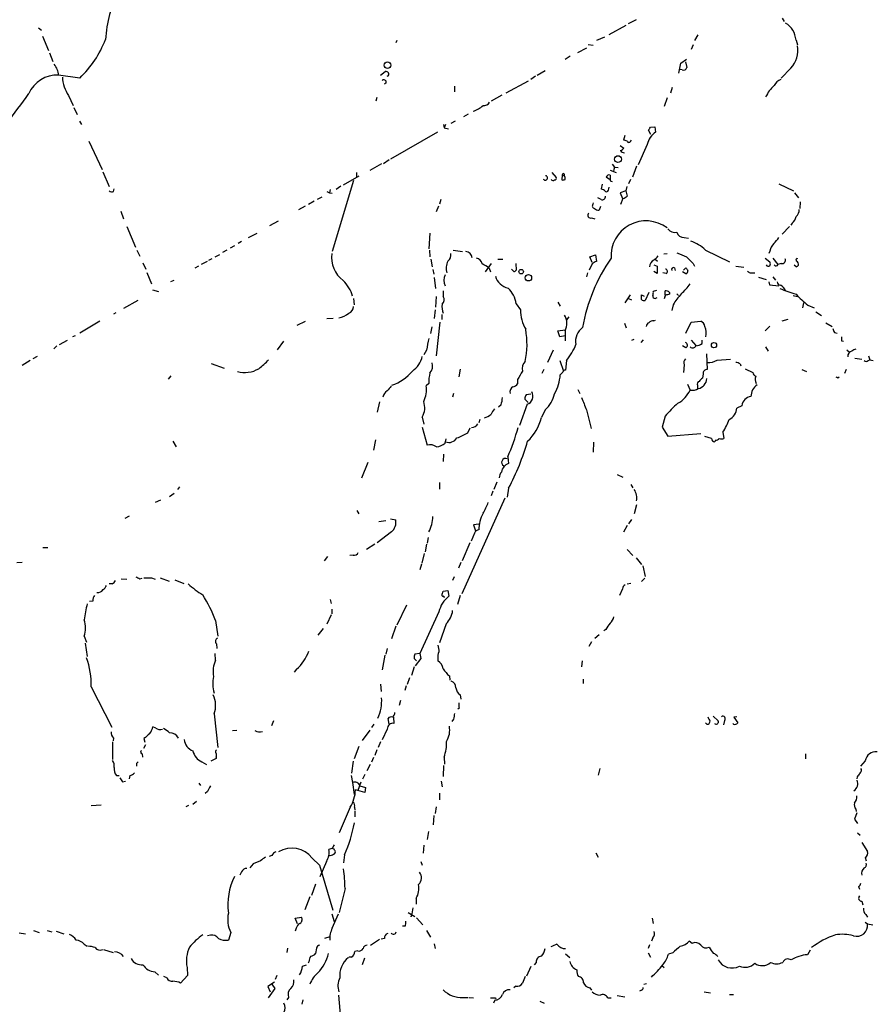
# Model space of a CAD drawing. Extents: x 6 to 971, y 0 to 881.
# Drawn here: x 412 to 565, y 297 to 473 of the extents above; entities that cross this region are included whole.
import ezdxf

# ---------------------------------------------------------------- set-up
doc = ezdxf.new("R2010")
doc.units = 0
doc.header["$MEASUREMENT"] = 0
doc.layers.add('MAIN', color=5, linetype='CONTINUOUS')

msp = doc.modelspace()

# ---------------------------------------------------------------- linework, layer by layer
at = {"layer": 'MAIN'}
for p, q in [((522.478, 472.948), (521.0387, 472.186)), ((548.5553, 473.202), (548.894, 472.6093)), ((415.798, 471.5086), (416.306, 471.0853)), ((520.6153, 471.932), (517.5673, 470.2386)), ((416.4753, 469.9846), (417.576, 467.4446)), ((516.8053, 469.8153), (515.366, 469.2226)), ((533.4847, 470.2386), (532.892, 469.2226)), ((479.6367, 468.884), (479.806, 469.3073)), ((512.064, 467.106), (513.6727, 467.9526)), ((513.9267, 468.5453), (514.7733, 468.376)), ((532.638, 468.4606), (532.2993, 467.614)), ((551.0107, 469.3073), (551.2647, 468.4606)), ((417.7453, 467.0213), (418.338, 465.4973)), ((510.7093, 466.4286), (509.778, 465.836)), ((530.4367, 465.1586), (531.4527, 465.9206)), ((530.098, 463.3806), (530.4367, 465.1586)), ((531.2833, 465.4126), (531.5373, 464.3966)), ((550.0793, 464.312), (548.386, 462.534)), ((423.164, 462.534), (419.354, 463.042)), ((476.8427, 463.042), (477.6893, 463.7193)), ((504.5287, 462.8726), (503.682, 462.28)), ((506.222, 463.804), (504.7827, 462.9573)), ((530.6907, 463.9733), (530.352, 464.058)), ((477.8587, 461.6873), (477.52, 461.4333)), ((490.0507, 461.0946), (490.0507, 460.0786)), ((499.2793, 459.9093), (503.2587, 462.026)), ((528.9127, 460.8406), (528.574, 459.8246)), ((421.132, 459.4013), (421.9787, 457.6233)), ((476.1653, 459.0626), (475.996, 458.3853)), ((498.5173, 459.486), (496.57, 458.3853)), ((527.9813, 458.978), (527.4733, 457.454)), ((422.0633, 457.2846), (422.656, 456.0146)), ((492.506, 456.0993), (491.6593, 455.5913)), ((423.0793, 454.8293), (423.418, 454.2366)), ((488.1033, 454.2366), (488.188, 453.644)), ((488.442, 454.2366), (488.188, 453.644)), ((488.188, 453.644), (488.95, 453.4746)), ((489.458, 454.4906), (490.22, 454.914)), ((525.018, 453.7286), (525.78, 453.8133)), ((525.78, 453.8133), (525.9493, 452.882)), ((487.0027, 452.882), (478.6207, 448.056)), ((520.446, 452.2893), (520.192, 451.4426)), ((525.1027, 452.4586), (524.6793, 453.2206)), ((424.7727, 451.2733), (427.1433, 446.1933)), ((519.5993, 450.5113), (520.2767, 450.0033)), ((521.462, 451.1886), (521.6313, 451.4426)), ((524.4253, 450.6806), (522.8167, 447.04)), ((477.012, 447.2093), (474.8953, 446.024)), ((477.3507, 447.294), (478.3667, 447.9713)), ((518.16, 447.1246), (518.5833, 446.6166)), ((518.5833, 446.6166), (518.414, 445.9393)), ((518.5833, 446.6166), (519.2607, 446.532)), ((522.5627, 446.786), (521.8007, 444.8386)), ((427.228, 445.77), (428.4133, 443.1453)), ((470.2387, 443.484), (473.0327, 445.0926)), ((472.5247, 445.6853), (472.5247, 444.8386)), ((507.4073, 445.6853), (508.1693, 444.754)), ((509.27, 445.262), (509.1853, 444.3306)), ((509.27, 445.262), (509.6087, 445.0926)), ((517.7367, 444.4153), (517.144, 444.8386)), ((517.8213, 446.1086), (518.922, 445.6853)), ((472.0167, 444.246), (468.2067, 431.546)), ((469.7307, 443.23), (468.884, 442.6373)), ((516.382, 443.5686), (516.2127, 442.722)), ((517.5673, 442.722), (517.652, 443.0606)), ((517.8213, 444.1613), (518.16, 444.0766)), ((520.7847, 443.1453), (520.6153, 442.3833)), ((521.462, 444.4153), (521.1233, 443.6533)), ((547.9627, 443.6533), (550.5873, 442.3833)), ((429.1753, 442.2986), (429.26, 442.722)), ((467.2753, 442.2986), (467.6987, 442.0446)), ((467.868, 442.6373), (467.6987, 442.0446)), ((467.6987, 442.0446), (468.2067, 441.96)), ((520.6153, 442.3833), (519.5993, 442.0446)), ((519.5993, 442.0446), (520.0227, 441.0286)), ((520.6153, 442.3833), (520.8693, 441.452)), ((550.7567, 442.0446), (551.434, 441.1133)), ((463.3807, 439.674), (462.1953, 438.9966)), ((464.9893, 440.5206), (463.9733, 439.928)), ((466.344, 441.2826), (465.4973, 440.8593)), ((487.172, 439.674), (486.7487, 438.658)), ((487.5953, 440.8593), (487.3413, 440.0126)), ((514.7733, 440.0126), (514.858, 440.2666)), ((516.2127, 440.8593), (515.62, 441.1133)), ((516.128, 439.5893), (515.874, 438.912)), ((520.1073, 441.0286), (519.684, 439.928)), ((551.7727, 440.436), (551.688, 439.2506)), ((430.4453, 438.7426), (430.9533, 437.388)), ((431.546, 436.0333), (433.07, 432.308)), ((458.5547, 436.9646), (457.0307, 436.118)), ((514.5193, 437.5573), (515.112, 437.388)), ((549.8253, 436.0333), (548.5553, 434.6786)), ((550.3333, 436.626), (550.0793, 436.2873)), ((454.7447, 434.7633), (453.2207, 434.0013)), ((485.648, 434.848), (485.4787, 432.054)), ((450.7653, 432.562), (450.0033, 432.1386)), ((452.0353, 433.324), (451.4427, 432.9853)), ((531.0293, 434.086), (531.7913, 433.9166)), ((433.324, 431.8), (433.832, 430.6993)), ((447.294, 430.6146), (448.1407, 431.038)), ((449.4107, 431.8), (448.6487, 431.3766)), ((485.5633, 431.8), (485.648, 430.6146)), ((489.7967, 431.8), (491.49, 431.546)), ((514.1807, 430.6146), (515.1967, 430.9533)), ((515.1967, 430.9533), (515.366, 429.768)), ((527.3887, 431.1226), (527.9813, 431.2073)), ((534.8393, 431.8), (539.1573, 429.6833)), ((546.354, 431.6306), (546.1847, 431.2073)), ((434.4247, 429.514), (434.9327, 428.4133)), ((445.8547, 429.768), (444.8387, 429.26)), ((446.7013, 430.276), (446.1087, 429.9373)), ((485.8173, 430.1913), (486.0713, 428.8366)), ((495.554, 427.9053), (496.6547, 429.4293)), ((497.7553, 430.1913), (498.6867, 430.1913)), ((500.9727, 429.4293), (501.0573, 428.244)), ((514.604, 429.3446), (514.096, 428.244)), ((514.604, 429.5986), (514.1807, 430.6146)), ((525.6107, 429.1753), (526.2033, 428.9213)), ((525.8647, 430.1913), (526.288, 429.8526)), ((532.638, 429.4293), (532.892, 428.9213)), ((545.5073, 430.3606), (546.354, 429.6833)), ((546.862, 430.3606), (547.7933, 429.26)), ((548.386, 429.4293), (547.7933, 429.26)), ((551.0107, 428.8366), (550.672, 429.0906)), ((435.102, 427.8206), (435.9487, 425.7886)), ((444.3307, 428.9213), (443.6533, 428.5826)), ((486.156, 428.3286), (486.3253, 427.482)), ((496.2313, 428.5826), (496.4853, 427.9053)), ((500.634, 427.99), (500.2107, 428.4133)), ((513.7573, 427.736), (513.588, 427.0586)), ((526.2033, 427.6513), (525.6107, 427.99)), ((526.2033, 428.9213), (526.2033, 427.6513)), ((527.812, 427.6513), (527.2193, 427.736)), ((529.336, 428.6673), (529.4207, 428.1593)), ((531.368, 427.5666), (530.7753, 427.9053)), ((530.9447, 428.244), (531.368, 428.6673)), ((540.258, 428.9213), (541.6973, 428.752)), ((543.052, 427.736), (543.6447, 427.736)), ((439.42, 426.212), (440.0127, 426.466)), ((486.41, 426.8893), (486.664, 424.942)), ((544.322, 426.974), (545.6767, 426.5506)), ((546.1847, 426.1273), (546.2693, 425.6193)), ((546.2693, 425.6193), (547.9627, 425.45)), ((546.862, 427.0586), (547.37, 426.466)), ((436.118, 424.688), (437.2187, 424.434)), ((488.0187, 424.5186), (488.0187, 423.5026)), ((520.5307, 422.402), (521.462, 423.8413)), ((523.4093, 422.9946), (523.4093, 423.8413)), ((523.4093, 423.8413), (523.9173, 423.5873)), ((524.764, 424.2646), (524.0867, 422.8253)), ((526.1187, 424.6033), (525.526, 424.434)), ((527.6427, 423.7566), (527.6427, 424.5186)), ((528.4047, 424.2646), (528.4047, 423.926)), ((529.7593, 424.0106), (530.0133, 423.672)), ((433.4933, 422.8253), (430.9533, 421.386)), ((472.0167, 423.164), (472.1013, 422.0633)), ((486.7487, 423.5026), (486.664, 421.64)), ((501.0573, 422.2326), (501.8193, 421.132)), ((508.508, 422.4866), (508.9313, 421.8093)), ((521.1233, 423.164), (521.6313, 422.91)), ((525.8647, 423.164), (526.2033, 423.3333)), ((529.082, 422.0633), (528.828, 421.0473)), ((550.5027, 423.672), (551.2647, 423.5026)), ((552.3653, 422.402), (552.196, 421.4706)), ((553.1273, 421.9786), (554.228, 421.4706)), ((429.5987, 420.624), (429.1753, 420.37)), ((486.5793, 421.132), (486.41, 419.608)), ((487.7647, 420.2853), (487.7647, 419.4386)), ((554.5667, 420.7933), (555.5827, 420.116)), ((426.72, 419.1), (423.164, 416.9833)), ((461.9413, 418.4226), (463.4653, 419.1)), ((468.376, 419.608), (467.2753, 419.5233)), ((487.426, 418.9306), (486.7487, 412.9193)), ((510.4553, 419.862), (510.032, 419.354)), ((520.3613, 418.7613), (520.7, 417.9146)), ((525.6107, 419.1846), (525.9493, 419.2693)), ((531.368, 416.9833), (532.2993, 418.9306)), ((532.2993, 418.9306), (533.9927, 419.1)), ((549.5713, 419.4386), (548.4707, 419.1)), ((556.3447, 418.846), (557.4453, 418.1686)), ((485.9867, 418.084), (485.7327, 416.8986)), ((508.508, 417.4066), (509.778, 417.576)), ((508.8467, 416.306), (508.508, 417.4066)), ((509.778, 417.4066), (509.778, 415.6286)), ((546.354, 418.2533), (545.5073, 417.4066)), ((557.8687, 417.068), (558.3767, 416.9833)), ((419.5233, 414.9513), (420.9627, 415.7133)), ((422.3173, 416.4753), (421.8093, 416.306)), ((459.486, 415.544), (458.3853, 414.02)), ((509.778, 416.4753), (508.8467, 416.306)), ((521.716, 415.7133), (522.1393, 415.8826)), ((523.748, 415.798), (523.3247, 415.29)), ((532.2993, 415.7133), (533.146, 414.782)), ((534.2467, 415.1206), (534.2467, 415.7133)), ((559.1387, 415.6286), (559.4773, 415.544)), ((419.0153, 414.6973), (418.5073, 414.1893)), ((485.0553, 413.9353), (484.5473, 413.0886)), ((507.6613, 413.9353), (506.6453, 411.734)), ((531.368, 414.3586), (530.7753, 414.6973)), ((535.0087, 413.258), (535.178, 410.464)), ((545.592, 414.528), (546.0153, 413.766)), ((560.07, 414.02), (560.578, 413.5966)), ((414.274, 412.0726), (412.8347, 411.226)), ((415.544, 412.8346), (414.782, 412.4113)), ((446.6167, 411.5646), (448.9027, 410.718)), ((508.8467, 412.0726), (509.524, 410.21)), ((510.032, 412.0726), (509.8627, 410.3793)), ((536.956, 412.1573), (539.3267, 412.3266)), ((541.02, 411.48), (541.1893, 411.1413)), ((561.5093, 412.496), (562.7793, 412.3266)), ((563.88, 412.0726), (564.2187, 412.242)), ((563.9647, 412.9193), (564.2187, 412.242)), ((564.2187, 412.242), (564.8113, 412.0726)), ((491.0667, 410.5486), (490.8127, 409.194)), ((505.968, 410.464), (505.6293, 409.7866)), ((509.3547, 410.0406), (508.9313, 409.5326)), ((531.0293, 411.3106), (530.9447, 409.956)), ((534.416, 409.702), (534.3313, 408.94)), ((541.9513, 410.6333), (543.306, 409.956)), ((552.0267, 410.464), (552.8733, 410.1253)), ((559.9853, 410.464), (559.6467, 409.7866)), ((439.42, 409.3633), (438.912, 408.7706)), ((485.4787, 408.0086), (484.9707, 407.5853)), ((501.3113, 408.686), (501.3113, 407.924)), ((558.4613, 409.0246), (558.7153, 409.194)), ((489.8813, 406.2306), (489.712, 405.5533)), ((512.064, 406.908), (512.4027, 406.2306)), ((531.622, 407.8393), (532.13, 406.8233)), ((533.4, 407.67), (533.4, 407.162)), ((476.6733, 404.7066), (476.25, 402.844)), ((502.5813, 405.2146), (503.174, 404.622)), ((503.682, 406.0613), (502.8353, 405.9766)), ((498.348, 404.1986), (497.9247, 403.7753)), ((503.0047, 404.2833), (501.65, 400.4733)), ((506.222, 403.2673), (505.5447, 401.9126)), ((513.588, 403.2673), (514.4347, 399.9653)), ((541.3587, 404.0293), (540.4273, 403.606)), ((484.2933, 401.9973), (484.5473, 400.7273)), ((494.538, 401.574), (494.3687, 400.9813)), ((527.6427, 402.1666), (527.1347, 400.2193)), ((484.2933, 400.2193), (485.14, 397.002)), ((492.4213, 399.2033), (492.8447, 400.05)), ((527.1347, 400.2193), (528.1507, 398.6106)), ((537.972, 399.288), (538.1413, 398.1873)), ((439.7587, 397.6793), (440.3513, 396.6633)), ((475.9113, 397.9333), (475.5727, 396.0706)), ((488.3573, 397.3406), (488.5267, 398.1026)), ((514.858, 397.51), (514.7733, 395.732)), ((528.1507, 398.6106), (533.9927, 399.034)), ((535.94, 398.1873), (534.7547, 398.526)), ((536.6173, 397.8486), (536.5327, 397.5946)), ((474.5567, 393.8693), (473.456, 391.0753)), ((488.1033, 395.3933), (488.0187, 394.0386)), ((499.5333, 394.8853), (499.7027, 393.7)), ((487.3413, 390.3133), (487.3413, 389.128)), ((497.586, 390.398), (497.078, 389.0433)), ((519.0913, 391.7526), (520.1073, 391.2446)), ((440.944, 389.5513), (440.6053, 389.0433)), ((496.9087, 388.7893), (496.57, 387.9426)), ((499.7027, 389.2973), (499.4487, 387.6886)), ((521.5467, 389.9746), (521.8853, 389.382)), ((437.5573, 387.1806), (436.626, 386.7573)), ((440.0127, 388.366), (439.166, 387.7733)), ((499.0253, 387.5193), (491.3207, 370.4166)), ((472.6093, 385.318), (472.948, 384.7253)), ((522.5627, 386.334), (522.1393, 384.7253)), ((431.9693, 384.302), (431.2073, 383.8786)), ((476.504, 383.3706), (477.774, 383.54)), ((478.6207, 383.794), (479.552, 383.6246)), ((521.6313, 383.7093), (521.1233, 382.9473)), ((494.3687, 382.8626), (493.4373, 382.778)), ((493.4373, 382.778), (493.776, 381.6773)), ((520.8693, 382.6086), (520.192, 381.4233)), ((478.79, 381.508), (476.25, 379.5606)), ((485.3093, 380.492), (485.14, 379.476)), ((493.6067, 381.254), (493.014, 379.8146)), ((416.56, 378.714), (417.4067, 378.714)), ((475.8267, 379.3066), (474.3027, 378.3753)), ((485.0553, 379.3066), (484.8013, 377.952)), ((492.76, 379.5606), (491.4053, 376.3433)), ((520.8693, 378.3753), (521.8853, 377.2746)), ((467.36, 377.1053), (466.7673, 376.3433)), ((471.932, 377.3593), (471.3393, 377.2746)), ((484.632, 377.6133), (484.2087, 375.92)), ((522.478, 376.8513), (523.4093, 375.666)), ((411.9033, 376.0046), (412.8347, 376.0893)), ((484.124, 375.7506), (483.87, 374.7346)), ((491.1513, 376.0046), (490.728, 374.9886)), ((523.6633, 375.412), (524.0867, 373.5493)), ((430.53, 373.126), (431.546, 373.0413)), ((433.832, 373.126), (434.2553, 373.2106)), ((435.9487, 373.2953), (436.626, 373.0413)), ((437.4727, 373.2953), (439.0813, 372.7026)), ((440.0973, 372.9566), (441.706, 372.2793)), ((489.966, 373.4646), (489.712, 372.7873)), ((524.002, 373.2106), (523.4093, 372.618)), ((428.9213, 372.1946), (428.4133, 372.1946)), ((488.0187, 370.9246), (488.8653, 371.0093)), ((488.8653, 371.0093), (489.0347, 369.9933)), ((520.0227, 371.348), (519.5147, 370.1626)), ((520.8693, 372.1946), (521.5467, 372.364)), ((467.868, 369.4006), (468.0373, 368.7233)), ((491.0667, 370.1626), (490.5587, 368.554)), ((425.45, 369.1466), (424.8573, 369.062)), ((468.122, 367.7073), (468.122, 366.8606)), ((481.4993, 368.3846), (479.7213, 364.8286)), ((468.0373, 366.6913), (467.2753, 364.998)), ((487.2567, 367.1993), (483.87, 359.7486)), ((447.3787, 365.6753), (447.802, 362.8813)), ((466.598, 364.236), (465.6667, 363.0506)), ((479.552, 364.6593), (478.79, 362.3733)), ((488.5267, 365.0826), (487.3413, 361.696)), ((517.0593, 364.0666), (516.7207, 363.8126)), ((423.926, 362.8813), (424.3493, 361.7806)), ((515.874, 363.1353), (515.112, 362.458)), ((424.0953, 361.6113), (424.434, 359.2406)), ((447.548, 361.5266), (447.6327, 360.68)), ((478.028, 360.68), (477.774, 359.664)), ((514.5193, 361.8653), (514.0113, 361.0186)), ((447.3787, 358.5633), (447.294, 359.7486)), ((477.6047, 359.4946), (477.0967, 356.87)), ((482.854, 358.902), (483.2773, 358.4786)), ((483.87, 359.7486), (482.9387, 359.664)), ((484.0393, 358.902), (483.0233, 357.5473)), ((483.87, 359.7486), (484.0393, 358.902)), ((487.0873, 358.902), (487.0873, 358.4786)), ((461.8567, 356.9546), (461.4333, 356.4466)), ((482.854, 357.378), (482.346, 355.854)), ((512.826, 358.4786), (512.7413, 357.378)), ((482.0073, 355.4306), (481.584, 354.2453)), ((489.1193, 355.7693), (489.204, 355.0073)), ((512.9953, 355.1766), (512.9953, 354.4146)), ((425.196, 353.822), (428.8367, 346.6253)), ((476.8427, 354.33), (476.9273, 352.9753)), ((481.4147, 353.9913), (481.1607, 353.1446)), ((491.0667, 352.3826), (491.1513, 351.6206)), ((480.3987, 351.3666), (480.1447, 350.52)), ((490.8973, 350.012), (490.6433, 349.8426)), ((447.1247, 348.996), (447.802, 342.9846)), ((478.3667, 347.1333), (478.1973, 348.1493)), ((479.1287, 348.4033), (479.2133, 347.3026)), ((536.194, 348.5726), (537.1253, 347.726)), ((540.4273, 348.488), (539.9193, 348.4033)), ((539.9193, 348.4033), (540.5967, 347.3873)), ((436.7107, 346.456), (436.2027, 346.71)), ((457.708, 347.726), (457.3693, 346.8793)), ((475.6573, 347.1333), (475.234, 346.5406)), ((489.8813, 348.0646), (489.5427, 347.6413)), ((535.0933, 347.1333), (534.8393, 347.3873)), ((538.226, 347.8106), (538.0567, 347.0486)), ((539.8347, 347.1333), (539.75, 347.3026)), ((429.1753, 344.678), (429.0907, 344.17)), ((434.594, 344.5933), (434.7633, 343.916)), ((450.4267, 346.0326), (451.1887, 346.1173)), ((474.8953, 346.1173), (473.5407, 344.2546)), ((478.028, 346.2866), (477.0967, 344.3393)), ((429.006, 344.0006), (429.006, 340.868)), ((434.848, 343.4926), (434.5093, 342.8153)), ((472.948, 343.154), (472.1013, 340.9526)), ((476.8427, 344.0006), (476.4193, 342.9846)), ((434.2553, 341.884), (434.34, 341.2913)), ((447.4633, 341.2913), (447.4633, 341.0373)), ((475.5727, 341.2066), (475.234, 340.36)), ((476.1653, 342.5613), (475.8267, 341.5453)), ((488.188, 341.2913), (488.2727, 340.0213)), ((552.704, 341.884), (552.704, 340.9526)), ((433.2393, 340.106), (433.2393, 339.6826)), ((444.9233, 340.4446), (445.77, 339.9366)), ((447.4633, 341.0373), (446.532, 340.5293)), ((471.932, 340.5293), (471.678, 338.4126)), ((474.98, 339.9366), (474.3873, 338.836)), ((488.1033, 339.7673), (488.0187, 337.82)), ((563.372, 340.614), (562.5253, 339.6826)), ((429.6833, 337.9893), (430.1913, 337.9893)), ((432.054, 337.9893), (431.9693, 337.3966)), ((471.5933, 337.9893), (471.8473, 336.7193)), ((474.0487, 338.1586), (473.6253, 337.312)), ((515.9587, 339.2593), (515.7047, 338.074)), ((561.9327, 337.7353), (561.848, 337.3966)), ((430.784, 336.8886), (431.292, 336.9733)), ((444.4153, 336.6346), (444.6693, 336.2113)), ((471.8473, 336.7193), (472.1013, 334.6026)), ((472.8633, 335.3646), (473.3713, 336.8886)), ((473.1173, 336.1266), (474.1333, 335.8726)), ((474.1333, 335.8726), (474.0487, 334.9413)), ((487.68, 336.9733), (487.8493, 335.9573)), ((445.9393, 335.1106), (445.516, 334.772)), ((474.0487, 334.9413), (472.3553, 335.4493)), ((487.3413, 334.8566), (487.3413, 333.6713)), ((425.196, 332.6553), (426.974, 332.74)), ((442.5527, 332.6553), (442.0447, 332.4013)), ((443.992, 333.3326), (443.3147, 332.8246)), ((471.424, 332.3166), (469.4767, 327.7446)), ((472.186, 332.3166), (472.2707, 331.8086)), ((486.7487, 332.4013), (486.5793, 331.216)), ((472.2707, 331.6393), (472.2707, 330.6233)), ((486.3253, 330.8773), (486.2407, 329.184)), ((561.848, 331.3006), (561.4247, 330.2)), ((561.6787, 331.978), (561.7633, 331.5546)), ((561.4247, 330.2), (562.0173, 329.438)), ((485.394, 327.9986), (485.14, 326.5593)), ((562.0173, 327.7446), (562.4407, 327.3213)), ((484.5473, 325.5433), (484.4627, 324.104)), ((562.7793, 326.0513), (563.7953, 324.4426)), ((457.454, 323.6806), (456.946, 323.5113)), ((468.122, 324.9506), (467.614, 324.7813)), ((470.408, 323.85), (470.2387, 322.4106)), ((515.2813, 324.1886), (515.7047, 323.4266)), ((454.0673, 322.2413), (453.4747, 321.4793)), ((455.422, 322.7493), (454.0673, 322.2413)), ((464.6507, 323.2573), (465.9207, 321.9873)), ((465.9207, 321.9873), (468.2913, 313.944)), ((467.1907, 322.6646), (466.0053, 319.8706)), ((484.0393, 322.6646), (484.2933, 321.9873)), ((563.372, 323.342), (563.5413, 322.7493)), ((452.0353, 320.802), (451.6967, 320.2093)), ((465.2433, 318.6006), (464.4813, 316.5686)), ((470.4927, 317.8386), (469.4767, 313.5206)), ((562.1867, 318.1773), (562.356, 317.6693)), ((464.2273, 316.3146), (463.296, 314.0286)), ((483.1927, 316.0606), (483.1927, 315.0446)), ((562.7793, 315.5526), (562.9487, 314.8753)), ((468.122, 313.2666), (468.5453, 311.912)), ((468.2067, 310.7266), (469.3073, 313.2666)), ((481.7533, 313.5206), (482.9387, 312.8433)), ((482.6, 314.3673), (482.4307, 313.2666)), ((563.4567, 313.182), (563.7953, 312.674)), ((461.6027, 312.5046), (462.7033, 312.674)), ((462.026, 311.4886), (461.6027, 312.5046)), ((482.346, 312.8433), (482.1767, 312.8433)), ((483.2773, 312.5893), (484.378, 311.3193)), ((525.3567, 312.5046), (525.526, 311.5733)), ((563.372, 311.8273), (563.7953, 311.4886)), ((563.7953, 311.4886), (564.7267, 311.3193)), ((412.3267, 309.88), (413.4273, 309.7106)), ((414.8667, 310.3033), (415.8827, 309.9646)), ((417.322, 310.3033), (418.1687, 310.0493)), ((418.9307, 310.2186), (420.2853, 309.7106)), ((446.4473, 309.4566), (445.9393, 309.372)), ((450.088, 309.9646), (449.6647, 308.61)), ((461.772, 310.7266), (461.6027, 310.2186)), ((481.2453, 311.0653), (480.7373, 311.0653)), ((485.0553, 310.3033), (485.7327, 309.118)), ((423.926, 307.848), (424.434, 307.5093)), ((467.7833, 309.2026), (466.852, 308.864)), ((475.0647, 307.6786), (476.6733, 308.7793)), ((477.52, 308.864), (476.9273, 308.7793)), ((486.41, 307.9326), (486.5793, 307.086)), ((524.8487, 307.7633), (524.5947, 307.086)), ((525.4413, 309.0333), (525.1873, 308.4406)), ((532.4687, 308.0173), (531.9607, 308.4406)), ((427.3973, 306.9166), (429.0907, 306.4086)), ((460.248, 307.1706), (460.0787, 306.4086)), ((465.4127, 307.1706), (465.2433, 306.2393)), ((472.7787, 306.6626), (472.2707, 306.578)), ((509.8627, 306.1546), (510.6247, 305.4773)), ((524.5947, 306.324), (525.018, 305.562)), ((528.9973, 306.324), (528.2353, 306.07)), ((553.5507, 306.832), (553.0427, 305.9853)), ((462.8727, 303.9533), (463.6347, 304.2073)), ((464.058, 304.7153), (463.8887, 304.4613)), ((471.5933, 305.562), (471.2547, 305.562)), ((473.964, 305.3926), (473.5407, 304.2073)), ((504.6133, 304.6306), (504.2747, 304.2073)), ((436.5413, 302.9373), (437.2187, 302.3446)), ((442.2987, 303.6993), (442.3833, 302.26)), ((503.682, 303.8686), (502.92, 302.1753)), ((527.05, 304.038), (527.4733, 303.6993)), ((438.658, 301.8366), (438.15, 302.0906)), ((442.3833, 302.26), (441.1133, 300.9053)), ((457.8773, 301.0746), (456.692, 300.3126)), ((457.454, 300.736), (457.962, 299.974)), ((458.3007, 302.26), (458.0467, 301.5826)), ((524.3407, 300.8206), (523.8327, 300.6513)), ((456.692, 300.3126), (457.1153, 299.3813)), ((457.962, 299.974), (456.7767, 298.2806)), ((500.9727, 300.3973), (500.634, 300.0586)), ((514.1807, 300.0586), (514.5193, 299.6353)), ((523.4093, 299.6353), (523.0707, 299.466)), ((534.5853, 299.3813), (535.7707, 299.212)), ((460.4173, 298.3653), (460.0787, 297.942)), ((462.9573, 297.942), (462.788, 297.18)), ((469.3073, 298.7886), (469.7307, 293.9626)), ((491.5747, 298.3653), (492.506, 298.3653)), ((492.6753, 298.3653), (493.4373, 298.2806)), ((497.2473, 297.8573), (496.9933, 297.3493)), ((497.332, 298.2806), (497.4167, 298.0266)), ((505.2907, 297.688), (506.0527, 297.3493)), ((517.398, 298.2806), (517.9907, 298.2806)), ((519.0913, 298.704), (520.446, 298.45)), ((539.1573, 298.8733), (539.8347, 298.8733))]:
    msp.add_line(p, q, dxfattribs=at)
for centre, radius in [((478.0635, 464.8237), 0.5971), ((519.2297, 448.0533), 0.6086), ((501.9398, 427.9672), 0.4021), ((503.2322, 426.8706), 0.5766), ((536.3685, 414.829), 0.4679)]:
    msp.add_circle(centre, radius, dxfattribs=at)
for centre, radius, start, end in [((448.7973, 468.349), 21.0871, 152.418323, 177.164908), ((547.0314, 468.9686), 3.9937, 4.865031, 57.995681), ((409.4629, 476.6211), 19.6511, 314.204168, 338.415539), ((546.6928, 467.487), 4.6421, 316.846203, 9.977521), ((415.8465, 462.7922), 3.5164, 4.07366, 38.668715), ((530.8812, 464.6506), 0.7036, 254.290627, 338.83678), ((419.09, 457.5092), 5.5391, 87.268179, 156.250506), ((426.4869, 463.0208), 6.4634, 182.815658, 214.055665), ((477.63, 462.7624), 0.9587, 47.151439, 86.453861), ((477.9574, 463.2536), 0.3875, 280.497939, 33.11188), ((477.393, 461.7466), 0.4694, 352.743283, 129.145968), ((551.194, 456.5333), 6.1819, 131.274858, 154.985346), ((549.1333, 460.1955), 2.2444, 111.758745, 154.002362), ((268.3053, 563.781), 179.0455, 320.299221, 324.47298), ((492.1252, 460.8192), 4.3871, 286.248033, 313.241415), ((495.2578, 458.8507), 1.234, 264.087966, 329.045003), ((397.8602, 538.1419), 152.6261, 326.192728, 326.421931), ((528.2148, 449.6854), 3.918, 125.326031, 165.285243), ((519.8553, 448.6562), 2.8067, 68.821054, 83.10996), ((521.1798, 451.3298), 0.3156, 190.312966, 333.418709), ((519.346, 450.6799), 1.1506, 287.082228, 323.98361), ((520.5167, 450.1586), 1.014, 214.793431, 261.184242), ((506.2432, 444.6904), 0.4072, 207.880445, 81.028105), ((509.478, 445.2546), 0.2081, 308.896247, 177.962452), ((509.0162, 444.5847), 0.7804, 347.463229, 40.603684), ((517.6096, 444.754), 0.4732, 63.429535, 169.701651), ((771.8211, 444.6693), 254.0003, 179.885409, 180.114592), ((507.6613, 444.6692), 0.4233, 216.864482, 306.875312), ((507.9717, 444.5846), 0.2603, 257.480746, 40.60607), ((509.3545, 445.2628), 0.9474, 259.712463, 296.551529), ((428.8487, 442.8307), 0.6243, 225.77878, 301.541369), ((515.8075, 441.0954), 1.6763, 45.870102, 76.011837), ((516.4667, 441.3189), 0.5251, 241.072569, 14.681922), ((517.1863, 442.6288), 0.3922, 237.347287, 13.745728), ((519.7021, 442.6552), 1.6763, 283.988163, 314.129898), ((515.0979, 439.6975), 0.4524, 135.850821, 261.022765), ((514.331, 438.0201), 0.4996, 129.786482, 292.139993), ((515.7773, 439.8981), 0.9908, 220.805138, 275.600694), ((548.9749, 438.1885), 2.0704, 311.002913, 349.503081), ((550.0757, 439.0208), 1.5288, 307.705699, 2.267992), ((524.2343, 430.7684), 6.2569, 53.211968, 183.736959), ((529.3652, 436.427), 1.4637, 213.928912, 285.619027), ((530.9244, 435.2745), 1.1932, 192.448596, 275.043999), ((530.0305, 426.8995), 6.8658, 45.541117, 71.450257), ((548.8938, 431.2075), 2.5748, 136.332878, 170.542068), ((544.1931, 436.3314), 4.3877, 310.304988, 329.219434), ((473.3284, 430.5587), 5.2466, 172.898823, 232.768853), ((488.1186, 430.9052), 1.2906, 305.351367, 13.537695), ((491.9556, 430.3183), 1.2343, 5.905982, 84.089401), ((524.299, 432.0957), 2.4537, 302.315026, 327.684974), ((699.9559, 854.3029), 455.9661, 248.082825, 248.312008), ((491.1669, 428.6034), 2.6188, 151.508976, 199.343429), ((493.7763, 429.1756), 1.197, 8.116564, 81.883436), ((493.1862, 424.9468), 4.7425, 50.052738, 68.01934), ((543.9011, 412.488), 31.4766, 145.402679, 169.916005), ((515.7712, 428.1414), 1.6763, 103.988163, 134.129898), ((526.2756, 428.757), 1.4291, 117.726983, 176.807049), ((828.3701, 726.3467), 419.0673, 224.885409, 225.114592), ((546.0841, 429.3656), 0.4496, 205.037678, 306.890287), ((545.7193, 429.3447), 0.7194, 331.913927, 28.079046), ((547.4405, 429.3304), 0.3597, 205.546219, 348.715055), ((548.5444, 429.9969), 0.5892, 254.407189, 28.274411), ((551.2527, 430.0461), 0.2494, 67.208697, 230.873829), ((550.968, 429.3875), 0.5525, 274.432108, 327.497791), ((550.7315, 429.2346), 0.7171, 348.415852, 59.515821), ((490.6434, 426.4236), 2.4848, 156.929784, 203.068094), ((500.5917, 428.5402), 0.5518, 274.396316, 327.536771), ((527.6744, 428.0217), 0.3952, 290.379542, 82.306667), ((529.1879, 428.3074), 0.3892, 67.632677, 202.367323), ((658.5488, 513.0959), 152.6537, 213.578079, 213.807241), ((531.0431, 428.1454), 0.6637, 299.30697, 1.199962), ((542.9674, 428.4135), 0.6827, 209.760495, 277.11773), ((465.6744, 421.7563), 6.4387, 16.521362, 45.914933), ((500.3013, 428.0573), 3.1068, 197.109237, 257.294562), ((522.4351, 432.9436), 12.0493, 312.151565, 323.572048), ((548.386, 426.2966), 0.7806, 192.526419, 257.473581), ((547.61, 424.0436), 1.6097, 17.162919, 67.858193), ((495.993, 421.3915), 5.1337, 9.429846, 45.079708), ((523.9611, 424.2222), 1.5792, 339.609571, 7.70781), ((529.0508, 422.874), 1.5908, 146.301941, 172.585052), ((527.8121, 423.7569), 0.7803, 40.587756, 102.538365), ((570.416, 254.4914), 174.5653, 103.92564, 104.154823), ((539.7358, 415.6944), 12.4123, 137.933358, 149.128787), ((563.2551, 463.2049), 41.1431, 248.433994, 252.686192), ((563.7563, 435.6551), 17.3211, 222.621719, 232.14663), ((490.7481, 421.64), 2.943, 170.060139, 201.96301), ((487.144, 422.9241), 1.0487, 312.263766, 33.479439), ((523.875, 423.418), 0.6294, 222.276138, 289.655661), ((525.8707, 423.5995), 0.4355, 170.41655, 269.210671), ((468.7937, 423.2392), 3.5967, 279.575458, 311.352417), ((470.7785, 421.714), 1.2382, 288.432022, 0.490487), ((508.7309, 421.1258), 6.9116, 179.948603, 210.089954), ((507.2396, 418.7279), 2.8617, 332.501907, 30.971997), ((525.0664, 418.09), 0.8142, 111.801409, 174.460259), ((525.5139, 418.1988), 0.9906, 84.391856, 139.204217), ((533.6596, 418.0501), 1.1015, 6.175906, 72.397417), ((488.0214, 414.998), 14.968, 348.067792, 10.246643), ((514.6452, 415.5702), 2.9848, 125.528752, 191.967256), ((531.2122, 416.9076), 3.7602, 350.793689, 19.593863), ((559.1368, 417.914), 1.5244, 183.158773, 213.708832), ((500.3029, 411.986), 15.3717, 164.662042, 172.71465), ((500.5629, 419.5799), 12.084, 321.591885, 337.478174), ((531.1107, 414.8048), 0.515, 299.969781, 70.418022), ((532.5674, 417.8445), 3.1999, 280.417271, 301.654071), ((728.4886, 415.9673), 169.3502, 179.885409, 180.114592), ((532.5779, 414.9735), 0.6317, 224.846083, 334.071813), ((561.1527, 412.8587), 0.9198, 99.473586, 186.786618), ((561.742, 413.131), 0.9756, 93.719932, 139.39361), ((447.9283, 420.3282), 12.0493, 306.427952, 317.848435), ((479.9929, 413.8333), 4.4148, 304.844129, 346.925716), ((484.2593, 411.1413), 1.8819, 317.556323, 15.66101), ((503.8134, 410.6362), 1.7094, 132.161858, 194.437839), ((532.0738, 411.6492), 1.098, 136.047932, 197.961359), ((535.3574, 414.9263), 3.1973, 266.783491, 299.998714), ((540.1731, 410.2094), 1.527, 56.315136, 86.812677), ((563.5414, 412.3266), 0.4234, 216.867191, 323.124688), ((452.5856, 414.8244), 4.8789, 254.396746, 300.792969), ((476.1034, 415.5212), 8.3259, 289.441905, 320.363864), ((491.1534, 408.4319), 5.6905, 165.347865, 184.266035), ((882.7449, 197.7673), 435.865, 150.829849, 151.059026), ((509.7949, 409.9307), 0.4537, 81.405541, 165.982133), ((535.0934, 409.7866), 0.6827, 82.88123, 187.11877), ((544.1164, 410.0346), 0.8142, 185.539741, 248.198591), ((500.3804, 408.5159), 1.1031, 274.382771, 327.550319), ((500.4899, 410.2194), 8.4693, 331.251862, 355.348609), ((533.8233, 407.8816), 0.4733, 100.296185, 206.559637), ((533.1537, 408.9757), 1.9433, 282.348448, 356.447942), ((535.0512, 407.6276), 1.4969, 118.746399, 151.262153), ((545.4292, 408.7485), 1.7, 161.830441, 205.800831), ((600.642, 493.7592), 94.6529, 243.306795, 243.535978), ((478.7102, 405.3676), 1.4561, 117.937775, 172.672924), ((690.0287, 237.7427), 271.0633, 141.224788, 141.453958), ((480.2886, 406.8657), 4.7371, 334.029426, 8.737518), ((501.0995, 406.4424), 1.1623, 123.104879, 190.499735), ((502.5464, 405.723), 1.5109, 287.657844, 30.269813), ((501.9904, 407.6938), 6.1237, 313.710449, 345.359445), ((527.1109, 409.2764), 5.5865, 300.291135, 333.952791), ((532.511, 408.8693), 2.0812, 259.451375, 300.56479), ((545.5895, 405.6189), 2.6222, 125.466558, 179.582667), ((481.2925, 403.6786), 3.4397, 330.738791, 18.873728), ((494.385, 405.6516), 4.221, 339.864971, 357.515164), ((504.1059, 405.1297), 1.527, 146.315136, 176.812677), ((1063.5026, 616.0479), 589.6454, 200.923966, 201.1531435), ((544.1707, 387.9246), 21.8176, 130.751122, 139.248878), ((543.1065, 403.8902), 1.7533, 94.553595, 175.449663), ((499.0377, 401.5891), 2.6323, 135.423265, 159.631202), ((538.1415, 403.6623), 2.2865, 294.032711, 358.589072), ((493.8192, 405.9434), 4.4031, 290.826837, 308.66306), ((497.3786, 403.8204), 8.386, 312.920209, 346.850164), ((525.7336, 406.5887), 14.2506, 329.182216, 339.396756), ((487.01, 408.0166), 10.342, 289.569228, 301.549613), ((493.0926, 401.3774), 1.2428, 270.281221, 332.938046), ((466.7277, 409.4814), 35.9062, 336.014423, 344.911439), ((486.3575, 399.7872), 3.1599, 278.660141, 309.26185), ((489.077, 399.0762), 1.6119, 246.800476, 330.072595), ((461.8953, 409.4479), 42.8421, 331.943263, 344.056037), ((536.5186, 398.1732), 0.5788, 178.604026, 271.395974), ((536.702, 398.5259), 0.6826, 262.87186, 330.261365), ((537.718, 399.2027), 1.1001, 247.369719, 292.630281), ((485.6056, 394.9275), 2.1261, 54.72892, 102.64982), ((499.1524, 393.9116), 0.6971, 64.986085, 244.975162), ((499.746, 391.0325), 1.7414, 138.95367, 175.801158), ((500.306, 391.9061), 1.8926, 108.58812, 171.801398), ((519.5934, 387.4527), 3.0019, 351.544641, 31.995874), ((486.3174, 390.2213), 10.342, 328.450388, 340.430772), ((477.4736, 383.1774), 2.126, 308.257432, 12.142944), ((480.1426, 384.2813), 6.0137, 332.538011, 359.39023), ((501.2955, 381.6451), 6.9297, 152.824833, 178.333741), ((494.5105, 380.878), 0.9789, 98.328758, 157.411652), ((472.1155, 378.1917), 0.8524, 257.56816, 331.318192), ((428.2019, 373.5067), 1.4964, 298.735138, 331.264862), ((518.1533, 542.6402), 189.3281, 243.323754, 243.55291), ((435.2714, 711.995), 338.7004, 269.885409, 270.114575), ((426.363, 371.7898), 1.1294, 262.316178, 327.235816), ((426.0837, 372.7458), 1.9916, 308.103582, 336.153182), ((457.189, 389.2941), 22.5633, 229.274762, 237.581061), ((520.8328, 371.2695), 0.8139, 111.787031, 174.465227), ((426.8251, 369.2526), 1.3792, 138.715594, 184.407945), ((423.6749, 356.6809), 25.3529, 20.779235, 32.350867), ((491.9746, 366.1597), 4.8311, 127.483772, 167.573331), ((488.0398, 370.2473), 0.2549, 138.372062, 265.251293), ((360.934, 413.0206), 133.8753, 341.443693, 341.672876), ((487.9762, 369.6968), 0.2995, 8.157154, 81.842846), ((1143.838, 240.1979), 730.7798, 169.8772039, 170.1063841), ((485.7752, 367.94), 3.9668, 313.918344, 352.952379), ((419.9748, 364.3207), 4.2052, 339.983602, 20.015118), ((516.4629, 366.7298), 2.0704, 311.002913, 349.503081), ((520.5438, 362.4685), 3.8335, 135.250475, 155.362339), ((447.9935, 361.9745), 0.6317, 115.928187, 225.153917), ((783.5213, 403.0334), 299.3611, 188.0189, 188.248064), ((410.4703, 354.0595), 14.7276, 359.075999, 19.545064), ((455.8415, 363.4319), 8.8396, 312.881584, 338.359275), ((484.4189, 359.1138), 1.5791, 159.609571, 187.70781), ((488.9494, 359.2406), 1.8927, 153.425472, 190.30593), ((451.2166, 356.6525), 4.2873, 153.532368, 193.047606), ((485.8735, 356.6721), 2.1764, 9.713345, 56.10257), ((493.016, 360.2582), 5.9443, 212.786712, 229.039582), ((452.1328, 354.3473), 5.2654, 165.287065, 197.987267), ((489.0665, 353.6633), 1.2382, 359.504887, 71.567978), ((491.9559, 353.7797), 1.6561, 184.401624, 237.524828), ((443.1066, 350.4926), 4.2877, 339.571419, 26.154496), ((470.1428, 351.2692), 6.8958, 333.886424, 5.036609), ((493.1834, 350.6892), 2.3843, 173.882192, 196.500607), ((478.7053, 347.8952), 0.568, 63.43946, 153.425927), ((478.4089, 349.2077), 0.9747, 304.381366, 2.487255), ((743.9658, 306.2226), 257.5067, 170.419421, 170.648604), ((536.8881, 348.8924), 1.675, 193.971531, 224.136456), ((537.972, 348.1493), 0.4234, 306.867191, 126.867191), ((431.9818, 347.9065), 4.3872, 325.791598, 344.173539), ((437.4516, 347.4083), 1.2065, 232.116687, 291.612696), ((436.4672, 342.8868), 3.8335, 45.250475, 65.362339), ((479.057, 346.2856), 1.0289, 81.262728, 179.944319), ((485.4788, 346.0749), 3.711, 327.578425, 11.182758), ((535.1075, 347.7118), 0.5787, 268.593886, 1.406114), ((536.7602, 347.5566), 0.4025, 219.131148, 24.890474), ((540.0463, 347.7684), 0.6695, 251.573171, 325.301058), ((429.8605, 345.5732), 1.1274, 169.502415, 232.568995), ((646.7666, 91.0292), 330.6236, 129.692091, 129.921285), ((439.1029, 343.6452), 1.9651, 31.706829, 88.15991), ((455.2527, 347.303), 1.5267, 236.317219, 289.435455), ((444.2218, 344.6598), 2.4425, 185.539968, 248.199026), ((481.6835, 343.7058), 6.9382, 339.634845, 3.135489), ((434.3117, 342.1944), 0.3155, 116.548806, 259.701651), ((446.066, 343.0266), 2.8235, 192.988381, 246.127548), ((447.7752, 342.2264), 0.4047, 124.153419, 219.575331), ((446.8286, 341.63), 0.7194, 331.913927, 28.079046), ((565.2671, 340.3173), 1.9181, 83.365898, 171.10191), ((427.4392, 339.7248), 1.8448, 350.760304, 31.861843), ((431.0859, 339.1837), 1.8423, 172.360759, 220.416433), ((518.0711, 255.5879), 119.7487, 134.876984, 135.106133), ((599.8799, 464.2272), 211.6803, 216.752594, 216.981777), ((431.9692, 339.0903), 1.1042, 274.404277, 327.518859), ((731.5276, 211.0621), 211.6803, 143.014185, 143.243346), ((562.1213, 338.9167), 0.5968, 302.358529, 35.03213), ((700.2131, 208.6087), 284.0033, 153.320366, 153.549531), ((472.2601, 335.9468), 0.8759, 11.846207, 118.118662), ((560.4802, 336.5792), 1.5579, 303.496267, 21.200424), ((466.0391, 335.6222), 6.3186, 328.455705, 358.431974), ((560.4083, 334.1229), 1.4573, 314.224315, 8.909672), ((471.4379, 332.6129), 0.8047, 338.392965, 52.117522), ((562.8351, 332.8245), 1.4331, 169.787055, 216.204618), ((444.9084, 334.9575), 27.8138, 336.462296, 348.731719), ((637.7259, 240.6394), 189.3281, 153.327138, 153.556321), ((458.4277, 323.3844), 1.0177, 106.932196, 163.080214), ((461.019, 320.3887), 4.628, 38.304432, 120.943798), ((464.8621, 324.231), 2.8064, 326.072112, 11.308331), ((467.6215, 325.194), 1.5134, 269.71606, 303.677467), ((468.155, 324.372), 0.5809, 15.507742, 84.893975), ((468.3901, 324.3156), 0.3875, 280.497939, 33.11188), ((562.8706, 324.1665), 0.965, 301.304878, 16.624748), ((625.1726, 111.4101), 271.0711, 128.542738, 128.771917), ((562.9488, 322.0719), 0.6447, 293.192756, 23.212594), ((452.9179, 320.443), 0.9529, 87.064327, 157.86583), ((437.0621, 317.1375), 33.438, 1.20142, 7.168246), ((482.5, 319.709), 1.6336, 313.090021, 38.113692), ((563.7531, 320.5902), 1.0457, 121.759702, 201.362857), ((460.8507, 314.9001), 11.2814, 153.378166, 187.456873), ((480.2122, 317.8386), 3.4706, 329.182056, 11.255539), ((561.5088, 319.109), 1.1522, 306.039438, 342.889228), ((562.732, 316.093), 0.5425, 133.879626, 275.002223), ((454.9728, 312.3218), 5.4238, 168.1454, 205.760011), ((481.9648, 313.1397), 0.4829, 322.133342, 15.236386), ((564.3959, 314.175), 1.3668, 175.484912, 226.594926), ((463.0278, 310.4163), 1.2936, 116.565051, 166.120598), ((462.0409, 312.2472), 0.788, 301.216895, 32.794642), ((478.9613, 311.7425), 2.3823, 343.485048, 6.122934), ((561.8388, 311.2542), 1.9706, 252.776064, 6.831803), ((420.2716, 307.2251), 2.6124, 32.013985, 66.786434), ((451.3064, 300.4722), 10.9936, 124.417019, 141.339052), ((446.8115, 308.2968), 1.2156, 27.812981, 107.433314), ((471.7098, 308.9252), 3.9391, 152.786402, 184.58958), ((478.4715, 308.9127), 0.9527, 112.123029, 182.929976), ((479.1313, 310.1831), 0.5228, 215.43194, 345.17165), ((524.6514, 309.7952), 1.0975, 316.033708, 17.980951), ((562.8954, 295.4835), 14.8733, 109.061597, 127.676893), ((559.2591, 302.0924), 7.5483, 74.665393, 99.309707), ((422.3466, 306.605), 2.0099, 38.203019, 86.002936), ((449.1566, 311.4034), 2.8392, 243.431339, 280.308998), ((466.0052, 307.0861), 0.5985, 98.116564, 171.883436), ((474.4368, 306.9377), 0.7417, 87.279935, 168.467387), ((510.3263, 301.0385), 7.0936, 106.271803, 115.80828), ((509.8201, 308.9058), 1.8203, 215.528896, 271.341002), ((529.956, 310.0484), 2.5698, 278.864482, 321.269855), ((533.034, 306.9629), 1.1964, 36.742508, 118.197285), ((534.9513, 308.394), 1.1961, 216.733858, 298.210561), ((424.4203, 303.2923), 4.221, 69.864971, 87.515164), ((426.7624, 307.9329), 1.1179, 217.311714, 294.614052), ((429.3465, 304.5453), 1.948, 34.426722, 90.052943), ((447.9356, 304.8889), 5.761, 154.820103, 191.916727), ((464.312, 306.8319), 1.1039, 274.400696, 327.530798), ((460.8725, 307.5758), 6.7896, 314.918848, 348.647535), ((471.0633, 306.6492), 1.2095, 295.988808, 356.625194), ((472.962, 307.4953), 0.8527, 257.585625, 331.312851), ((503.6822, 307.5091), 2.5748, 316.332878, 350.542068), ((523.483, 307.4537), 4.9496, 319.013245, 343.766327), ((826.001, -31.7598), 450.0132, 131.069845, 131.299027), ((538.9216, 308.8831), 3.7383, 204.380024, 225.009754), ((535.474, 304.4186), 1.9906, 38.089814, 66.155872), ((553.4105, 299.9336), 6.0629, 93.477948, 122.376025), ((434.1918, 306.3451), 2.1504, 208.834373, 276.217498), ((436.7531, 305.6891), 2.7599, 212.472785, 265.598747), ((465.4331, 304.8213), 1.3792, 138.715594, 184.407945), ((473.7135, 302.2378), 4.1715, 129.052352, 185.518985), ((505.6292, 304.7154), 1.0194, 94.754773, 184.771576), ((512.6559, 305.2015), 2.0705, 191.181312, 248.42983), ((517.2318, 311.3882), 12.301, 310.295793, 324.28429), ((539.5903, 306.4419), 2.8288, 209.381364, 298.389649), ((541.9243, 306.1577), 2.4161, 245.836699, 315.402446), ((544.9405, 306.2165), 2.1817, 233.562904, 313.371166), ((547.5394, 306.8883), 2.5117, 244.009306, 295.988644), ((549.5811, 304.1975), 1.036, 55.762347, 155.287822), ((460.268, 303.9749), 2.6048, 323.603905, 359.524874), ((469.0302, 298.8596), 5.1564, 130.714705, 158.660375), ((513.577, 303.0166), 1.7022, 171.234388, 212.956277), ((439.7023, 302.4578), 1.2151, 210.746223, 272.660372), ((439.8771, 298.8392), 2.4077, 59.106847, 92.818674), ((459.7928, 301.17), 1.5901, 311.223889, 11.904247), ((472.411, 300.4066), 3.1884, 153.352172, 198.758297), ((501.2478, 301.3922), 1.0322, 254.543335, 331.856009), ((798.7579, 174.489), 322.4168, 156.686244, 156.915411), ((512.0641, 301.0747), 1.0194, 355.234025, 85.239626), ((514.51, 301.5639), 1.5409, 201.867006, 257.660345), ((461.7549, 298.8733), 1.4308, 129.711746, 200.79601), ((491.3018, 302.9934), 4.6362, 224.915234, 273.374589), ((499.7526, 298.5395), 1.198, 80.19094, 163.822054), ((515.9823, 300.6845), 1.8969, 223.395753, 271.842838), ((516.4667, 297.8574), 1.0229, 24.437929, 114.450444), ((523.2994, 300.0755), 0.4537, 284.017867, 8.594459), ((458.2866, 296.5027), 1.5381, 326.600247, 33.396643), ((496.9087, 509.9304), 211.6502, 269.885381, 270.114592), ((497.0899, 299.4783), 1.6286, 275.546065, 338.193364)]:
    msp.add_arc(centre, radius, start, end, dxfattribs=at)

doc.saveas('drawing.dxf')
